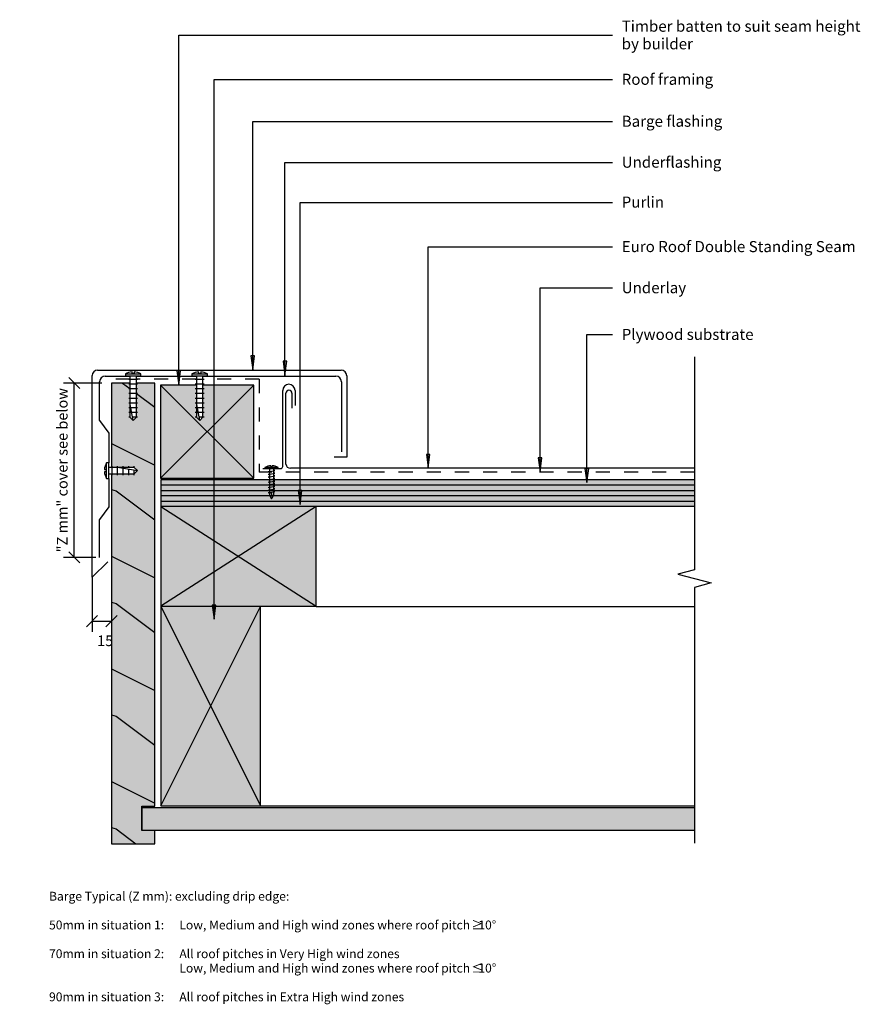
# Model space of a CAD drawing. Units: millimetres. Extents: x -569 to 556, y -223 to 221.
import ezdxf

# ---------------------------------------------------------------- set-up
doc = ezdxf.new("R2010")
doc.units = ezdxf.units.MM
doc.linetypes.add('Dash', pattern=[12.7, 6.35, -6.35])
doc.layers.get('Defpoints').update_dxf_attribs({"color": 211})
for name, color, linetype in [('_annotate', 241, 'Continuous'), ('_dim', 151, 'Continuous'), ('_hatch', 253, 'Continuous'), ('_lines', 3, 'Continuous'), ('_pline', 1, 'Continuous')]:
    doc.layers.add(name, color=color, linetype=linetype)
doc.styles.add('Arial', font='arial.ttf', dxfattribs={"height": 5})
doc.styles.add('Arial_1', font='arial.ttf', dxfattribs={"height": 4.8})
doc.styles.add('Arial_2', font='arial.ttf', dxfattribs={"height": 4})
doc.dimstyles.new('Diagonal', dxfattribs={"dimscale": 304.8, "dimtxt": 0.016067, "dimasz": 0.016404, "dimexe": 0.015748, "dimexo": 3.22917e-05, "dimgap": 0.009843, "dimtad": 3, "dimtih": 1, "dimtoh": 1, "dimdec": 0, "dimlfac": 304.8, "dimzin": 0, "dimdsep": 46, "dimtxsty": 'Arial_1', "dimblk1": 'OBLIQUE', "dimblk2": 'OBLIQUE', "dimsah": 1, "dimcen": 0.09, "dimazin": 0, "dimtfac": 1, "dimtdec": 4, "dimtix": 1, "dimtmove": 2, "dimatfit": 3, "dimfxl": 0, "dimtvp": 1, "dimtolj": 1, "dimtzin": 0, "dimarcsym": 0})
doc.dimstyles.new('Horizontal', dxfattribs={"dimscale": 304.8, "dimtxt": 0.016067, "dimasz": 0.016404, "dimexe": 0.015748, "dimexo": 3.22917e-05, "dimgap": 0.009843, "dimtad": 1, "dimdec": 0, "dimlfac": 304.8, "dimzin": 0, "dimdsep": 46, "dimtxsty": 'Arial_1', "dimblk1": 'OBLIQUE', "dimblk2": 'OBLIQUE', "dimsah": 1, "dimcen": 0.09, "dimazin": 0, "dimtfac": 1, "dimtdec": 4, "dimtix": 1, "dimtmove": 0, "dimatfit": 3, "dimfxl": 0, "dimtvp": 1, "dimtolj": 1, "dimtzin": 0, "dimarcsym": 0})

# ---------------------------------------------------------------- blocks, each defined once
blk = doc.blocks.new('_Oblique')
at = {"color": 0, "linetype": 'ByBlock', "lineweight": -2}
blk.add_line((-0.5, -0.5), (0.5, 0.5), dxfattribs=at)
blk = doc.blocks.new('DIMBLOCK1-MDS_R_DSS_008 Barge')
at = {"layer": '_dim', "color": 0, "lineweight": -2}
for p, q in [((-532.24, 57.6), (-549.38, 57.6)), ((-544.58, -21.04), (-544.58, 57.6)), ((-534.9, -21.04), (-549.38, -21.04))]:
    blk.add_line(p, q, dxfattribs=at)
at = {"layer": 'Defpoints', "color": 0, "lineweight": -3}
for p in [(-544.58, 57.6), (-532.23, 57.6), (-534.89, -21.04)]:
    blk.add_point(p, dxfattribs=at)
at = {"layer": '_dim', "color": 0, "lineweight": -2, "xscale": 4.999999999999999, "yscale": 4.999999999999999, "zscale": 4.999999999999999}
for p, rotation in [((-544.58, 57.6), 90), ((-544.58, -21.04), 270)]:
    blk.add_blockref('_Oblique', p, dxfattribs=dict(at, rotation=rotation))
at = {"layer": '_dim', "color": 0, "insert": (-550.02, 18.28), "char_height": 4.8, "attachment_point": 5, "rotation": 90, "style": 'Arial_1'}
blk.add_mtext('\\A1;"Z mm" cover see below', dxfattribs=at)
blk = doc.blocks.new('DIMBLOCK2-MDS_R_DSS_008 Barge')
at = {"layer": '_dim', "color": 0, "lineweight": -2}
for p, q in [((-536.56, -30.03), (-536.56, -54.6)), ((-527.81, -46.27), (-527.81, -54.6)), ((-536.56, -49.8), (-527.81, -49.8))]:
    blk.add_line(p, q, dxfattribs=at)
at = {"layer": 'Defpoints', "color": 0, "lineweight": -3}
for p in [(-536.56, -30.02), (-527.81, -46.26), (-527.81, -49.8)]:
    blk.add_point(p, dxfattribs=at)
at = {"layer": '_dim', "color": 0, "lineweight": -2, "xscale": 4.999999999999999, "yscale": 4.999999999999999, "zscale": 4.999999999999999, "rotation": 180}
blk.add_blockref('_Oblique', (-536.56, -49.8), dxfattribs=at)
at = {"layer": '_dim', "color": 0, "lineweight": -2, "xscale": 4.999999999999999, "yscale": 4.999999999999999, "zscale": 4.999999999999999}
blk.add_blockref('_Oblique', (-527.81, -49.8), dxfattribs=at)
at = {"layer": '_dim', "color": 0, "insert": (-534.31, -56.25), "char_height": 4.8, "attachment_point": 1, "line_spacing_factor": 0.941778, "style": 'Arial_1'}
blk.add_mtext('\\A1;15^_', dxfattribs=at)

msp = doc.modelspace()

# ---------------------------------------------------------------- hatches: boundary and pattern name
at = {"layer": '_hatch'}
for points in [[(-464.1503, 63.5521), (-463.3143, 69.9021), (-464.9863, 69.9021)], [(-449.5932, 61.0523), (-448.7572, 67.4023), (-450.4292, 67.4023)], [(-497.527, 56.6918), (-496.691, 63.0418), (-498.363, 63.0418)], [(-514.0621, -150.1901), (-508.3121, -150.1901), (-508.3121, -144.1901), (-514.0621, -144.1901), (-514.0621, -133.1901), (-508.3121, -133.1901), (-508.3121, 57.5995), (-516.5621, 57.5995), (-516.5621, 42.1731), (-518.0621, 40.6731), (-519.5621, 42.1731), (-519.5621, 57.5995), (-527.8121, 57.5995), (-527.8121, 19.5711), (-517.5456, 19.5711), (-516.0456, 18.0711), (-517.5456, 16.5711), (-527.8121, 16.5711), (-527.8121, -150.1901)], [(-463.6785, 14.6918), (-463.6785, 56.6918), (-486.5621, 56.6918), (-486.5621, 42.1731), (-488.0621, 40.6731), (-489.5621, 42.1731), (-489.5621, 56.6918), (-505.6785, 56.6918), (-505.6785, 14.6918)], [(-385.0631, 19.3083), (-384.2731, 25.3083), (-385.853, 25.3083)], [(-334.6243, 17.5452), (-333.7883, 23.8952), (-335.4603, 23.8952)], [(-313.5075, 12.6694), (-312.6715, 19.0194), (-314.3435, 19.0194)], [(-265.006, 9.1231), (-265.006, 11.5231), (-505.5621, 11.5231), (-505.5621, 9.1231)], [(-442.7971, 2.8054), (-441.9611, 9.1554), (-443.6331, 9.1554)], [(-265.006, 4.3231), (-265.006, 6.7231), (-505.5621, 6.7231), (-505.5621, 4.3231)], [(-435.5621, -43.0769), (-435.5621, 1.9231), (-505.5621, 1.9231), (-505.5621, -43.0769)], [(-460.5621, -133.0769), (-460.5621, -43.1263), (-492.6102, -43.1263), (-492.6102, -43.0769), (-505.5621, -43.0769), (-505.5621, -133.0769), (-492.6102, -133.0769)], [(-481.5546, -48.8905), (-480.7186, -42.5405), (-482.3906, -42.5405)], [(-265.006, -144.0046), (-265.006, -134.0046), (-514.0621, -134.0046), (-514.0621, -144.0046), (-513.6372, -144.0046)]]:
    msp.add_hatch(color=256, dxfattribs=at).paths.add_polyline_path(points, flags=0)
h = msp.add_hatch(dxfattribs=at)
h.set_pattern_fill('FP_2', color=256, angle=180, style=0, pattern_type=2)
h.set_pattern_definition([(323.13, (-576.602, 8.826), (-152.3998, 101.6003), [25.4, -228.6]), (333.435, (-607.082, -6.414), (50.8, -50.7994), [56.796, -56.796]), (341.565, (-607.082, -31.814), (101.6005, -50.7999), [32.129, -128.515])])
h.paths.add_polyline_path([(-508.3121, -150.1901), (-508.3121, -144.1901), (-514.0621, -144.1901), (-514.0621, -133.1901), (-508.3121, -133.1901), (-508.3121, 57.5995), (-516.5621, 57.5995), (-516.5621, 42.1731), (-518.0621, 40.6731), (-519.5621, 42.1731), (-519.5621, 57.5995), (-527.8121, 57.5995), (-527.8121, 19.5711), (-517.5456, 19.5711), (-516.0456, 18.0711), (-517.5456, 16.5711), (-527.8121, 16.5711), (-527.8121, -150.1901)], flags=0)
h = msp.add_hatch(color=256, dxfattribs=at)
h.paths.add_polyline_path([(-265.006, 1.9231), (-265.006, 4.3231), (-505.5621, 4.3231), (-505.5621, 1.9231), (-435.5621, 1.9231)], flags=0)
h.paths.add_polyline_path([(-505.5621, 6.7231), (-265.006, 6.7231), (-265.006, 9.1231), (-505.5621, 9.1231)], flags=0)
h.paths.add_polyline_path([(-505.5621, 11.5231), (-265.006, 11.5231), (-265.006, 13.9231), (-505.5621, 13.9231)], flags=0)
h = msp.add_hatch(dxfattribs=at)
h.set_pattern_fill('FP_1', color=256, angle=90, style=0, pattern_type=2)
h.set_pattern_definition([(360, (-863.4461, -2108.6496), (8.128, 2.032), [0.671, -5.425, 0.671, -5.425, -32.512]), (360, (-863.4461, -2108.6496), (8.128, 2.032), [-12.192, 0.671, -11.521, 0.671, -5.425, -14.224]), (360, (-863.4461, -2108.6496), (8.128, 2.032), [-30.48, 0.671, -3.393, 0.671, -9.489]), (120, (-860.3981, -2107.6336), (-5.8237636, 6.0230545), [0.671, -5.425, 0.671, -5.425, -32.512]), (120, (-860.3981, -2107.6336), (-5.8237636, 6.0230545), [-12.192, 0.671, -11.521, 0.671, -5.425, -14.224]), (120, (-860.3981, -2107.6336), (-5.8237636, 6.0230545), [-30.48, 0.671, -3.393, 0.671, -9.489]), (240, (-859.3821, -2103.5696), (-2.3042364, -8.0550545), [0.671, -5.425, 0.671, -5.425, -32.512]), (240, (-859.3821, -2103.5696), (-2.3042364, -8.0550545), [-12.192, 0.671, -11.521, 0.671, -5.425, -14.224]), (240, (-859.3821, -2103.5696), (-2.3042364, -8.0550545), [-30.48, 0.671, -3.393, 0.671, -9.489])])
h.paths.add_polyline_path([(-265.006, -144.0046), (-265.006, -134.0046), (-514.0621, -134.0046), (-514.0621, -144.0046), (-513.6372, -144.0046)], flags=0)

# ---------------------------------------------------------------- linework, layer by layer
at = {"layer": '_lines'}
for p, q in [((-497.527, 214.4298), (-301.9447, 214.4298)), ((-497.527, 56.6918), (-497.527, 214.4298)), ((-481.5546, 194.4556), (-301.9447, 194.4556)), ((-481.5546, -48.8905), (-481.5546, 194.4556)), ((-464.1503, 175.5441), (-301.9447, 175.5441)), ((-464.1503, 63.5521), (-464.1503, 175.5441)), ((-449.5932, 157.0791), (-301.9447, 157.0791)), ((-449.5932, 61.0523), (-449.5932, 157.0791)), ((-442.7971, 139.0699), (-301.9447, 139.0699)), ((-442.7971, 2.8054), (-442.7971, 139.0699)), ((-385.0631, 119.0098), (-301.9447, 119.0098)), ((-385.0631, 19.3083), (-385.0631, 119.0098)), ((-334.6243, 100.4616), (-301.9447, 100.4616)), ((-334.6243, 17.5452), (-334.6243, 100.4616)), ((-313.5075, 79.4073), (-301.9447, 79.4073)), ((-313.5075, 12.6694), (-313.5075, 79.4073)), ((-463.3143, 69.9021), (-464.9863, 69.9021)), ((-464.9863, 69.9021), (-464.1503, 63.5521)), ((-464.1503, 63.5521), (-463.3143, 69.9021)), ((-448.7572, 67.4023), (-450.4292, 67.4023)), ((-450.4292, 67.4023), (-449.5932, 61.0523)), ((-449.5932, 61.0523), (-448.7572, 67.4023)), ((-265.006, 69.4212), (-265.006, -26.5788)), ((-534.0621, 63.417), (-424.2692, 63.417)), ((-518.5621, 61.8678), (-518.5621, 62.6635)), ((-517.5621, 62.6635), (-517.5621, 61.8678)), ((-496.691, 63.0418), (-498.363, 63.0418)), ((-498.363, 63.0418), (-497.527, 56.6918)), ((-497.527, 56.6918), (-496.691, 63.0418)), ((-488.5621, 61.8678), (-488.5621, 62.6635)), ((-487.5621, 62.6635), (-487.5621, 61.8678)), ((-536.5621, -30.0178), (-536.5621, 60.917)), ((-533.15, 40.6731), (-533.15, 58.1731)), ((-530.65, 60.6731), (-521.5621, 60.6731)), ((-521.5621, 61.6659), (-521.5621, 60.6731)), ((-521.5621, 61.6659), (-514.5621, 61.6659)), ((-521.5621, 60.6731), (-519.5621, 60.6731)), ((-514.5621, 60.6731), (-521.5621, 60.6731)), ((-516.0621, 59.1731), (-520.0621, 59.1731)), ((-519.5621, 60.6731), (-519.5621, 48.7731)), ((-517.5621, 61.8678), (-518.5621, 61.8678)), ((-516.5621, 60.6731), (-514.5621, 60.6731)), ((-516.5621, 42.1731), (-516.5621, 60.6731)), ((-514.5621, 60.6731), (-514.5621, 61.6659)), ((-514.5621, 60.6731), (-491.5621, 60.6731)), ((-491.5621, 61.6659), (-491.5621, 60.6731)), ((-491.5621, 61.6659), (-484.5621, 61.6659)), ((-491.5621, 60.6731), (-489.5621, 60.6731)), ((-484.5621, 60.6731), (-491.5621, 60.6731)), ((-486.0621, 59.1731), (-490.0621, 59.1731)), ((-489.5621, 60.6731), (-489.5621, 48.7731)), ((-487.5621, 61.8678), (-488.5621, 61.8678)), ((-486.5621, 60.6731), (-484.5621, 60.6731)), ((-486.5621, 42.1731), (-486.5621, 60.6731)), ((-484.5621, 60.6731), (-484.5621, 61.6659)), ((-484.5621, 60.6731), (-426.6584, 60.6731)), ((-424.1584, 58.1731), (-424.1584, 26.5695)), ((-421.7698, 60.896), (-421.7698, 24.1092)), ((-527.8121, 57.5995), (-527.8121, 19.5711)), ((-519.5621, 57.5995), (-527.8121, 57.5995)), ((-527.8121, 57.5995), (-527.8121, 19.5711)), ((-519.5621, 57.5995), (-527.8121, 57.5995)), ((-516.0621, 57.0481), (-520.0621, 57.0481)), ((-516.0621, 54.9231), (-520.0621, 54.9231)), ((-508.3121, 57.5995), (-516.5621, 57.5995)), ((-508.3121, 57.5995), (-516.5621, 57.5995)), ((-508.3121, -133.1901), (-508.3121, 57.5995)), ((-508.3121, -133.1901), (-508.3121, 57.5995)), ((-505.6785, 56.6918), (-505.6785, 14.6918)), ((-489.5621, 56.6918), (-505.6785, 56.6918)), ((-505.6785, 56.6918), (-463.6785, 14.6918)), ((-505.6785, 14.6918), (-463.6785, 56.6918)), ((-486.0621, 57.0481), (-490.0621, 57.0481)), ((-486.0621, 54.9231), (-490.0621, 54.9231)), ((-463.6785, 56.6918), (-486.5621, 56.6918)), ((-463.6785, 14.6918), (-463.6785, 56.6918)), ((-450.5976, 20.009), (-450.5976, 54.2478)), ((-445.0752, 54.2478), (-445.0752, 47.4702)), ((-516.0621, 52.7981), (-520.0621, 52.7981)), ((-516.0621, 50.6731), (-520.0621, 50.6731)), ((-486.0621, 52.7981), (-490.0621, 52.7981)), ((-486.0621, 50.6731), (-490.0621, 50.6731)), ((-449.1623, 21.0549), (-449.1623, 53.004)), ((-446.4399, 53.004), (-446.4399, 46.2151)), ((-519.5621, 48.5481), (-520.0621, 48.5481)), ((-516.0621, 46.4231), (-520.0621, 46.4231)), ((-519.5621, 48.7731), (-519.5621, 42.1731)), ((-518.0621, 40.6731), (-519.5621, 48.7731)), ((-516.0621, 48.5481), (-519.5205, 48.5481)), ((-489.5621, 48.5481), (-490.0621, 48.5481)), ((-486.0621, 46.4231), (-490.0621, 46.4231)), ((-489.5621, 48.7731), (-489.5621, 42.1731)), ((-488.0621, 40.6731), (-489.5621, 48.7731)), ((-486.0621, 48.5481), (-489.5205, 48.5481)), ((-533.15, 40.6731), (-529.0456, 35.0277)), ((-516.0621, 44.2981), (-520.0621, 44.2981)), ((-519.5621, 42.1731), (-520.0621, 42.1731)), ((-519.5621, 42.1731), (-518.0621, 40.6731)), ((-516.0621, 42.1731), (-518.3399, 42.1731)), ((-518.0621, 40.6731), (-516.5621, 42.1731)), ((-486.0621, 44.2981), (-490.0621, 44.2981)), ((-489.5621, 42.1731), (-490.0621, 42.1731)), ((-489.5621, 42.1731), (-488.0621, 40.6731)), ((-486.0621, 42.1731), (-488.3399, 42.1731)), ((-488.0621, 40.6731), (-486.5621, 42.1731)), ((-529.0456, 35.0277), (-529.0456, 21.5711)), ((-421.7698, 24.1092), (-427.4703, 24.1092)), ((-384.2731, 25.3083), (-385.853, 25.3083)), ((-385.853, 25.3083), (-385.0631, 19.3083)), ((-385.0631, 19.3083), (-384.2731, 25.3083)), ((-333.7883, 23.8952), (-335.4603, 23.8952)), ((-335.4603, 23.8952), (-334.6243, 17.5452)), ((-334.6243, 17.5452), (-333.7883, 23.8952)), ((-531.0359, 18.5711), (-530.2402, 18.5711)), ((-530.2402, 18.5711), (-530.2402, 17.5711)), ((-529.0456, 21.5711), (-530.0383, 21.5711)), ((-530.0383, 14.5711), (-530.0383, 21.5711)), ((-529.0456, 19.5711), (-529.0456, 21.5711)), ((-529.0456, 14.5711), (-529.0456, 21.5711)), ((-524.1456, 19.5711), (-529.0456, 19.5711)), ((-527.5456, 16.0711), (-527.5456, 20.0711)), ((-525.0456, 16.0711), (-525.0456, 20.0711)), ((-524.1456, 19.5711), (-516.0456, 18.0711)), ((-517.5456, 19.5711), (-524.1456, 19.5711)), ((-522.5456, 19.5711), (-522.5456, 20.0711)), ((-522.5456, 16.0711), (-522.5456, 19.2748)), ((-520.0456, 19.5711), (-520.0456, 20.0711)), ((-520.0456, 16.0711), (-520.0456, 18.8118)), ((-517.5456, 19.5711), (-517.5456, 20.0711)), ((-516.0456, 18.0711), (-517.5456, 19.5711)), ((-517.5456, 16.0711), (-517.5456, 18.3488)), ((-517.5456, 16.5711), (-516.0456, 18.0711)), ((-459.6296, 19.009), (-451.5976, 19.009)), ((-265.006, 19.1653), (-447.1653, 19.1653)), ((-312.6715, 19.0194), (-314.3435, 19.0194)), ((-314.3435, 19.0194), (-313.5075, 12.6694)), ((-313.5075, 12.6694), (-312.6715, 19.0194)), ((-530.2402, 17.5711), (-531.0359, 17.5711)), ((-530.0383, 14.5711), (-529.0456, 14.5711)), ((-529.0456, 16.5711), (-517.5456, 16.5711)), ((-529.0456, 14.5711), (-529.0456, 16.5711)), ((-529.0456, 14.5711), (-529.0456, 1.7028)), ((-527.8121, 16.5711), (-527.8121, -150.1901)), ((-527.8121, 16.5711), (-527.8121, -150.1901)), ((-505.6785, 14.6918), (-463.6785, 14.6918)), ((-265.006, 13.9231), (-505.5621, 13.9231)), ((-505.5621, 13.9231), (-505.5621, 11.5231)), ((-265.006, 11.5231), (-505.5621, 11.5231)), ((-505.5621, 11.5231), (-505.5621, 9.1231)), ((-505.5621, 9.1231), (-505.5621, 6.7231)), ((-505.5621, 9.1231), (-265.006, 9.1231)), ((-441.9611, 9.1554), (-443.6331, 9.1554)), ((-443.6331, 9.1554), (-442.7971, 2.8054)), ((-442.7971, 2.8054), (-441.9611, 9.1554)), ((-265.006, 6.7231), (-505.5621, 6.7231)), ((-505.5621, 6.7231), (-505.5621, 4.3231)), ((-529.0456, 1.7028), (-533.15, -3.9426)), ((-505.5621, 4.3231), (-505.5621, 1.9231)), ((-505.5621, 4.3231), (-265.006, 4.3231)), ((-505.5621, 1.9231), (-505.5621, -43.0769)), ((-435.5621, 1.9231), (-505.5621, 1.9231)), ((-505.5621, 1.9231), (-435.5621, -43.0769)), ((-435.5621, 1.9231), (-505.5621, -43.0769)), ((-435.5621, -43.0769), (-435.5621, 1.9231)), ((-265.006, 1.8737), (-435.5621, 1.8737)), ((-533.15, -21.035), (-533.15, -3.9426)), ((-529.4333, -23.0051), (-536.5621, -30.0178)), ((-265.006, -26.5788), (-272.506, -28.5788)), ((-272.506, -28.5788), (-257.506, -32.5788)), ((-257.506, -32.5788), (-265.006, -34.5788)), ((-265.006, -34.5788), (-265.006, -149.9937)), ((-505.5621, -43.0769), (-435.5621, -43.0769)), ((-505.5621, -43.0769), (-505.5621, -133.0769)), ((-505.5621, -43.0769), (-460.5621, -133.0769)), ((-505.5621, -133.0769), (-460.5869, -43.1263)), ((-492.6102, -43.0769), (-492.6102, -43.1263)), ((-480.7186, -42.5405), (-482.3906, -42.5405)), ((-482.3906, -42.5405), (-481.5546, -48.8905)), ((-481.5546, -48.8905), (-480.7186, -42.5405)), ((-460.5621, -133.0769), (-460.5621, -43.1263)), ((-435.5621, -43.1263), (-265.006, -43.1263)), ((-514.0621, -144.1901), (-514.0621, -133.1901)), ((-514.0621, -133.1901), (-508.3121, -133.1901)), ((-514.0621, -144.1901), (-514.0621, -133.1901)), ((-514.0621, -133.1901), (-508.3121, -133.1901)), ((-505.5621, -133.0769), (-460.5621, -133.0769)), ((-460.5621, -133.0769), (-265.006, -133.0769)), ((-514.0621, -134.0046), (-514.0621, -144.0046)), ((-265.006, -134.0046), (-514.0621, -134.0046)), ((-265.006, -134.0046), (-514.0621, -134.0046)), ((-514.0621, -144.0046), (-265.006, -144.0046)), ((-514.0621, -144.0046), (-265.006, -144.0046)), ((-508.3121, -144.1901), (-514.0621, -144.1901)), ((-508.3121, -144.1901), (-514.0621, -144.1901)), ((-508.3121, -150.1901), (-508.3121, -144.1901)), ((-508.3121, -150.1901), (-508.3121, -144.1901)), ((-527.8121, -150.1901), (-508.3121, -150.1901)), ((-527.8121, -150.1901), (-508.3121, -150.1901))]:
    msp.add_line(p, q, dxfattribs=at)
at = {"layer": '_lines', "linetype": 'Dash'}
for p, q in [((-519.5621, 59.2981), (-530.5621, 59.2981)), ((-489.5621, 59.2981), (-516.5621, 59.2981)), ((-461.1931, 59.2981), (-486.5621, 59.2981)), ((-461.1931, 59.2981), (-461.1931, 17.4225)), ((-265.006, 17.4225), (-461.1931, 17.4225))]:
    msp.add_line(p, q, dxfattribs=at)
at = {"layer": '_lines'}
for centre, radius, start, end in [((-534.0621, 60.917), 2.5, 90, 180), ((-518.0621, 56.1502), 6.5324, 94.389791, 122.397477), ((-518.0621, 56.1502), 6.5324, 57.602523, 85.610209), ((-488.0621, 56.1502), 6.5324, 94.389791, 122.397477), ((-488.0621, 56.1502), 6.5324, 57.602523, 85.610209), ((-424.2698, 60.896), 2.5, 0, 89.986568), ((-530.65, 58.1731), 2.5, 90, 180), ((-426.6584, 58.1731), 2.5, 0, 90), ((-447.8364, 54.2478), 2.7612, 0, 180), ((-447.8011, 53.004), 1.3612, 0, 180), ((-524.5226, 18.0711), 6.5324, 147.602523, 175.610209), ((-455.6136, 14.309), 6.0075, 92.862405, 119.979098), ((-455.6136, 14.309), 6.0033, 60.018361, 88.090848), ((-451.5976, 20.009), 1, 270, 0), ((-447.1653, 21.1653), 2, 183.164386, 270), ((-524.5226, 18.0711), 6.5324, 184.389791, 212.397477)]:
    msp.add_arc(centre, radius, start, end, dxfattribs=at)
at = {"layer": '_pline', "flags": 128}
for points in [[(-452.6136, 19.509), (-458.6136, 19.509), (-458.6136, 19.009), (-452.6136, 19.009)], [(-455.6136, 5.309), (-454.6136, 7.009), (-454.6136, 19.009), (-456.6136, 19.009), (-456.6136, 7.009)]]:
    msp.add_lwpolyline(points, close=True, dxfattribs=at)
for points in [[(-456.6136, 17.509), (-457.1136, 17.609), (-454.1136, 18.209), (-454.6136, 18.309)], [(-455.9136, 20.309), (-455.9136, 19.709), (-455.4136, 19.709), (-455.4136, 20.309)], [(-456.6136, 16.309), (-457.1136, 16.409), (-454.1136, 17.009), (-454.6136, 17.109)], [(-456.6136, 15.109), (-457.1136, 15.209), (-454.1136, 15.809), (-454.6136, 15.909)], [(-456.6136, 13.909), (-457.1136, 14.009), (-454.1136, 14.609), (-454.6136, 14.709)], [(-456.6136, 12.709), (-457.1136, 12.809), (-454.1136, 13.409), (-454.6136, 13.509)], [(-456.6136, 11.509), (-457.1136, 11.609), (-454.1136, 12.209), (-454.6136, 12.309)], [(-456.6136, 10.309), (-457.1136, 10.409), (-454.1136, 11.009), (-454.6136, 11.109)], [(-456.6136, 9.109), (-457.1136, 9.209), (-454.1136, 9.809), (-454.6136, 9.909)], [(-455.2136, 6.009), (-455.6136, 8.009), (-456.6136, 8.009), (-457.1136, 8.009), (-454.1136, 8.609), (-454.6136, 8.709)]]:
    msp.add_lwpolyline(points, dxfattribs=at)

# ---------------------------------------------------------------- texts
at = {"layer": '_annotate', "char_height": 5, "attachment_point": 1, "style": 'Arial'}
for s, insert, width in [('Timber batten to suit seam height', (-297.7956, 221.0198), 125.223587), ('by builder', (-297.7956, 213.0823), 35.9156), ('Roof framing', (-297.7956, 197.0756), 48.421925), ('Barge flashing', (-297.7956, 178.1641), 53.713062), ('Underflashing', (-297.7956, 159.6991), 51.468337), ('Purlin', (-297.7956, 141.6899), 21.004213), ('Euro Roof Double Standing Seam', (-297.7956, 121.6298), 126.34595), ('Underlay', (-297.7956, 103.0816), 33.189862), ('Plywood substrate', (-297.7956, 82.0273), 68.464112)]:
    msp.add_mtext(s, dxfattribs=dict(at, insert=insert, width=width))
at = {"layer": '_annotate', "color": 7, "char_height": 4, "attachment_point": 1, "style": 'Arial_2'}
for s, insert, width in [('Barge Typical (Z mm): excluding drip edge:', (-555.9701, -171.8517), 132.438775), ('50mm in situation 1:', (-555.9701, -184.8162), 62.21095), ('Low, Medium and High wind zones where roof pitch ', (-497.2201, -184.8162), 159.535812), ('≥', (-365.5899, -184.8162), 3.8481), ('10°', (-362.4149, -184.8162), 10.421937), ('70mm in situation 2:', (-555.9701, -197.7808), 62.21095), ('All roof pitches in Very High wind zones', (-497.2201, -197.7808), 121.696162), ('Low, Medium and High wind zones where roof pitch ', (-497.2201, -204.2631), 159.535812), ('≤', (-365.5899, -204.2631), 3.8481), ('10°', (-362.4149, -204.2631), 10.421937), ('90mm in situation 3:', (-555.9701, -217.2277), 62.21095), ('All roof pitches in Extra High wind zones', (-497.2201, -217.2277), 123.78055)]:
    msp.add_mtext(s, dxfattribs=dict(at, insert=insert, width=width))

# ---------------------------------------------------------------- dimensions: what is measured, and where the dimension line sits
at = {"layer": '_dim'}
dim = msp.add_linear_dim(base=(-544.5785, 57.5995), p1=(-534.8932, -21.035), p2=(-532.2291, 57.5995), angle=90, text='"Z mm" cover see below', dimstyle='Horizontal', override={"dimpost": '<>', "dimfxl": 78.679636}, dxfattribs=at)
dim.commit()
dim.dimension.update_dxf_attribs({"geometry": 'DIMBLOCK1-MDS_R_DSS_008 Barge', "text_midpoint": (-550.0178, 18.2822)})
dim = msp.add_linear_dim(base=(-527.8121, -49.8004), p1=(-536.5621, -30.0178), p2=(-527.8121, -46.2649), text='15^_', dimstyle='Diagonal', override={"dimpost": '<>', "dimfxl": 18.453455}, dxfattribs=at)
dim.commit()
dim.dimension.update_dxf_attribs({"geometry": 'DIMBLOCK2-MDS_R_DSS_008 Barge', "text_midpoint": (-530.944, -59.4499), "dimtype": 160})

doc.saveas('drawing.dxf')
